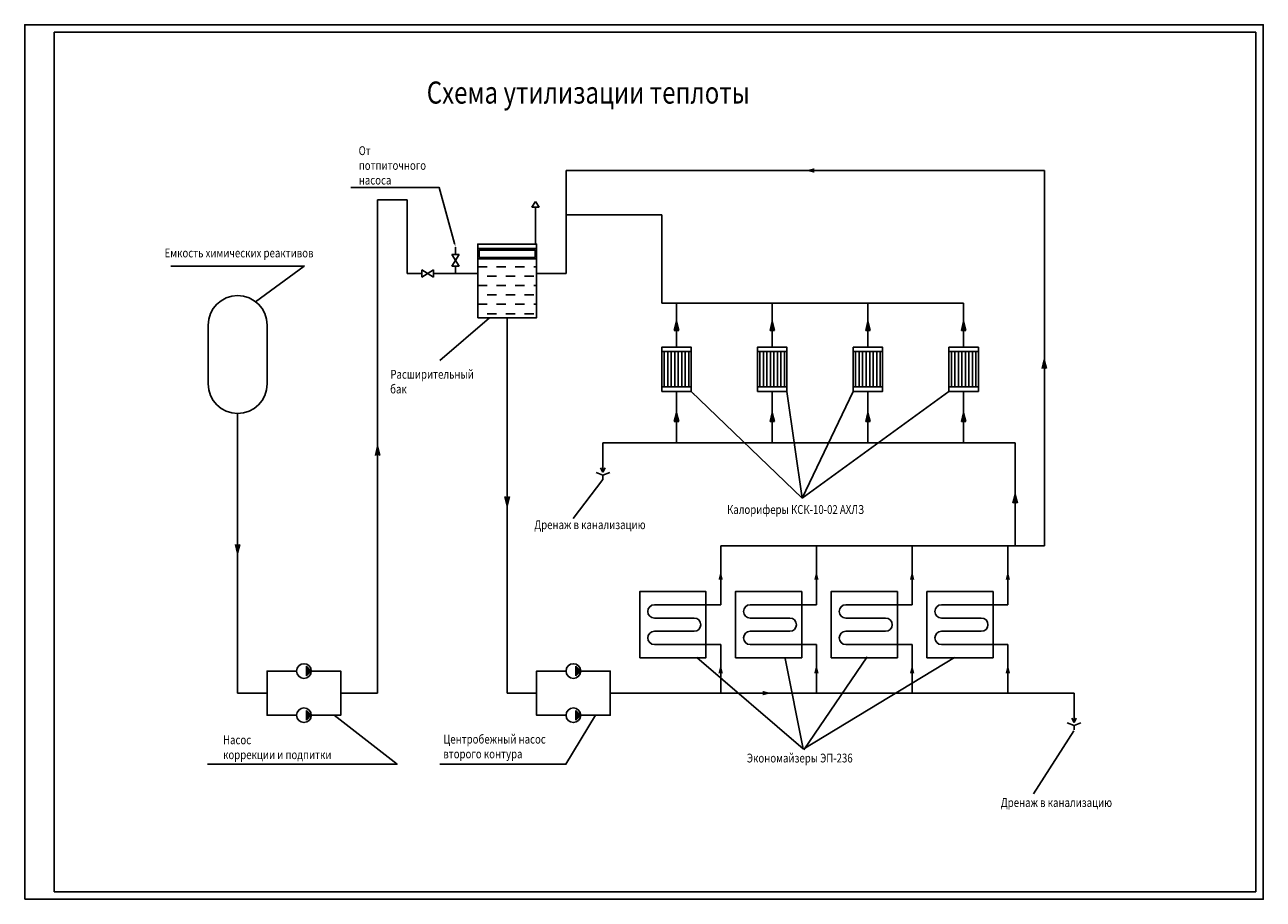
# Model space of a CAD drawing. Extents: x 0 to 841, y 0 to 594.
import ezdxf

# ---------------------------------------------------------------- set-up
doc = ezdxf.new("R2010")
doc.units = 0
doc.header["$MEASUREMENT"] = 0
doc.layers.add('LAYER1', color=5, linetype='Continuous')
doc.layers.add('Лист', color=7, linetype='Continuous')
doc.styles.add('С', font='cyrillc_.shx', dxfattribs={"width": 0.8})
doc.styles.add('Ц', font='wwcade.shx', dxfattribs={"width": 0.8})
doc.dimstyles.new('ISO-25', dxfattribs={"dimtxt": 2.5, "dimasz": 2.5, "dimexe": 1.25, "dimexo": 0.625, "dimtad": 1, "dimtxsty": 'Standard', "dimcen": 2.5, "dimadec": 0, "dimazin": 0, "dimtfac": 1, "dimtmove": 0, "dimatfit": 3, "dimfxl": 0, "dimarcsym": 0})

msp = doc.modelspace()

# ---------------------------------------------------------------- hatches: boundary and pattern name
for points in [[(530.06, 494.99), (536.06, 493.49), (536.06, 496.49)], [(442.57, 392.4), (441.07, 386.4), (444.07, 386.4)], [(507.57, 392.4), (506.07, 386.4), (509.07, 386.4)], [(572.57, 392.4), (571.07, 386.4), (574.07, 386.4)], [(637.57, 392.4), (636.07, 386.4), (639.07, 386.4)], [(692.31, 366.47), (690.81, 360.47), (693.81, 360.47)], [(442.57, 330.5), (441.07, 324.5), (444.07, 324.5)], [(507.57, 330.5), (506.07, 324.5), (509.07, 324.5)], [(572.57, 330.5), (571.07, 324.5), (574.07, 324.5)], [(637.57, 330.5), (636.07, 324.5), (639.07, 324.5)], [(239.57, 307.5), (238.07, 301.5), (241.07, 301.5)], [(327.57, 267.5), (329.07, 273.5), (326.07, 273.5)], [(672.57, 275), (671.07, 269), (674.07, 269)], [(144.57, 235), (146.07, 241), (143.07, 241)], [(472.57, 223), (471.07, 217), (474.07, 217)], [(537.57, 223), (536.07, 217), (539.07, 217)], [(602.57, 223), (601.07, 217), (604.07, 217)], [(667.57, 223), (666.07, 217), (669.07, 217)], [(191.26, 158.31), (191.26, 151.69), (194.57, 155)], [(374.26, 158.31), (374.26, 151.69), (377.57, 155)], [(472.57, 159.5), (471.07, 153.5), (474.07, 153.5)], [(537.57, 159.5), (536.07, 153.5), (539.07, 153.5)], [(602.57, 159.5), (601.07, 153.5), (604.07, 153.5)], [(667.57, 159.5), (666.07, 153.5), (669.07, 153.5)], [(507.1, 140.01), (501.1, 141.51), (501.1, 138.51)], [(191.26, 128.31), (191.26, 121.69), (194.57, 125)], [(374.26, 128.31), (374.26, 121.69), (377.57, 125)]]:
    msp.add_hatch(color=256).paths.add_polyline_path(points)
h = msp.add_hatch()
h.set_pattern_fill('LINE', color=256, scale=0.75, angle=90, style=0)
h.set_pattern_definition([(90, (74.6505, -39.758), (-2.38125, 1e-16), [])])
h.paths.add_polyline_path([(452.57, 372), (432.57, 372), (432.57, 348), (452.57, 348)])
h = msp.add_hatch()
h.set_pattern_fill('LINE', color=256, scale=0.75, angle=90, style=0)
h.set_pattern_definition([(90, (139.6505, -39.758), (-2.38125, 1e-16), [])])
h.paths.add_polyline_path([(517.57, 372), (497.57, 372), (497.57, 348), (517.57, 348)])
h = msp.add_hatch()
h.set_pattern_fill('LINE', color=256, scale=0.75, angle=90, style=0)
h.set_pattern_definition([(90, (204.6505, -39.758), (-2.38125, 1e-16), [])])
h.paths.add_polyline_path([(582.57, 372), (562.57, 372), (562.57, 348), (582.57, 348)])
h = msp.add_hatch()
h.set_pattern_fill('LINE', color=256, scale=0.75, angle=90, style=0)
h.set_pattern_definition([(90, (269.6505, -39.758), (-2.38125, 1e-16), [])])
h.paths.add_polyline_path([(647.57, 372), (627.57, 372), (627.57, 348), (647.57, 348)])

# ---------------------------------------------------------------- linework, layer by layer
for p, q in [((367.57, 495), (692.57, 495)), ((367.57, 425), (367.57, 495)), ((692.57, 495), (692.57, 240)), ((239.57, 140), (239.57, 475)), ((239.57, 475), (259.57, 475)), ((259.57, 475), (259.57, 425)), ((344.42, 470.02), (346.92, 474.02)), ((346.92, 474.02), (349.42, 470.02)), ((349.42, 470.02), (344.42, 470.02)), ((346.92, 445.03), (346.92, 470.03)), ((367.57, 465), (432.57, 465)), ((367.57, 425), (367.57, 465)), ((432.57, 465), (432.57, 405)), ((290.07, 438), (295.07, 430)), ((290.07, 430), (295.07, 438)), ((290.07, 438), (295.07, 438)), ((292.57, 438), (292.57, 443)), ((307.57, 445), (307.57, 425)), ((307.57, 445), (307.57, 435)), ((307.57, 445), (307.57, 445)), ((307.57, 445), (307.57, 442)), ((307.57, 442), (347.57, 442)), ((295.07, 430), (290.07, 430)), ((292.57, 425), (292.57, 430)), ((307.57, 435), (347.57, 435)), ((259.57, 425), (269.57, 425)), ((277.57, 427.5), (269.57, 422.5)), ((269.57, 427.5), (277.57, 422.5)), ((269.57, 422.5), (269.57, 427.5)), ((277.57, 427.5), (277.57, 422.5)), ((277.57, 425), (292.57, 425)), ((292.57, 425), (307.57, 425)), ((307.57, 425), (295.74, 425)), ((307.57, 423.15), (307.7, 423.15)), ((347.57, 425), (367.57, 425)), ((307.57, 410.45), (307.7, 410.45)), ((432.57, 405), (442.57, 405)), ((442.57, 405), (637.57, 405)), ((442.57, 405), (442.57, 375)), ((507.57, 405), (507.57, 375)), ((572.57, 405), (572.57, 375)), ((637.57, 405), (637.57, 375)), ((307.57, 397.75), (307.7, 397.75)), ((327.57, 395), (327.57, 140)), ((442.57, 392.4), (441.07, 386.4)), ((442.57, 392.4), (444.07, 386.4)), ((507.57, 392.4), (506.07, 386.4)), ((507.57, 392.4), (509.07, 386.4)), ((572.57, 392.4), (571.07, 386.4)), ((572.57, 392.4), (574.07, 386.4)), ((637.57, 392.4), (636.07, 386.4)), ((637.57, 392.4), (639.07, 386.4)), ((441.07, 386.4), (444.07, 386.4)), ((506.07, 386.4), (509.07, 386.4)), ((571.07, 386.4), (574.07, 386.4)), ((636.07, 386.4), (639.07, 386.4)), ((432.57, 375), (432.57, 372)), ((432.57, 372), (452.57, 372)), ((497.57, 375), (497.57, 372)), ((497.57, 372), (517.57, 372)), ((562.57, 375), (562.57, 372)), ((562.57, 372), (582.57, 372)), ((627.57, 375), (627.57, 372)), ((627.57, 372), (647.57, 372)), ((692.31, 366.47), (690.81, 360.47)), ((692.31, 366.47), (693.81, 360.47)), ((432.57, 348), (452.57, 348)), ((442.57, 345), (442.57, 310)), ((497.57, 348), (517.57, 348)), ((507.57, 345), (507.57, 310)), ((562.57, 348), (582.57, 348)), ((572.57, 345), (572.57, 310)), ((627.57, 348), (647.57, 348)), ((637.57, 345), (637.57, 310)), ((144.57, 330), (144.57, 140)), ((442.57, 330.5), (441.07, 324.5)), ((442.57, 330.5), (444.07, 324.5)), ((507.57, 330.5), (506.07, 324.5)), ((507.57, 330.5), (509.07, 324.5)), ((572.57, 330.5), (571.07, 324.5)), ((572.57, 330.5), (574.07, 324.5)), ((637.57, 330.5), (636.07, 324.5)), ((637.57, 330.5), (639.07, 324.5)), ((441.07, 324.5), (444.07, 324.5)), ((506.07, 324.5), (509.07, 324.5)), ((571.07, 324.5), (574.07, 324.5)), ((636.07, 324.5), (639.07, 324.5)), ((239.57, 307.5), (238.07, 301.5)), ((239.57, 307.5), (241.07, 301.5)), ((672.57, 310), (392.57, 310)), ((392.57, 310), (392.57, 290)), ((672.57, 240), (672.57, 310)), ((392.57, 288), (387.94, 289.89)), ((392.57, 290), (391.07, 293)), ((392.57, 290), (394.07, 293)), ((392.57, 288), (397.2, 289.89)), ((392.57, 288), (392.57, 285)), ((327.57, 267.5), (326.07, 273.5)), ((327.57, 267.5), (329.07, 273.5)), ((672.57, 275), (671.07, 269)), ((672.57, 275), (674.07, 269)), ((144.57, 235), (143.07, 241)), ((144.57, 235), (146.07, 241)), ((692.57, 240), (472.57, 240)), ((472.57, 200), (472.57, 240)), ((537.57, 200), (537.57, 240)), ((602.57, 200), (602.57, 240)), ((667.57, 200), (667.57, 240)), ((692.57, 240), (672.57, 240)), ((417.57, 209), (427.57, 209)), ((462.57, 209), (454.57, 209)), ((482.57, 209), (492.57, 209)), ((527.57, 209), (519.57, 209)), ((547.57, 209), (557.57, 209)), ((592.57, 209), (584.57, 209)), ((612.57, 209), (622.57, 209)), ((657.57, 209), (649.57, 209)), ((427.57, 200), (462.57, 200)), ((462.57, 200), (472.57, 200)), ((492.57, 200), (527.57, 200)), ((527.57, 200), (537.57, 200)), ((557.57, 200), (592.57, 200)), ((592.57, 200), (602.57, 200)), ((622.57, 200), (657.57, 200)), ((657.57, 200), (667.57, 200)), ((427.57, 191), (454.57, 191)), ((492.57, 191), (519.57, 191)), ((557.57, 191), (584.57, 191)), ((622.57, 191), (649.57, 191)), ((427.57, 182), (454.57, 182)), ((492.57, 182), (519.57, 182)), ((557.57, 182), (584.57, 182)), ((622.57, 182), (649.57, 182)), ((417.57, 164), (417.57, 173)), ((427.57, 173), (472.57, 173)), ((472.57, 173), (472.57, 140)), ((482.57, 164), (482.57, 173)), ((492.57, 173), (537.57, 173)), ((537.57, 173), (537.57, 140)), ((547.57, 164), (547.57, 173)), ((557.57, 173), (602.57, 173)), ((602.57, 173), (602.57, 140)), ((612.57, 164), (612.57, 173)), ((622.57, 173), (667.57, 173)), ((667.57, 173), (667.57, 140)), ((191.26, 158.31), (191.26, 151.69)), ((194.57, 155), (191.26, 158.31)), ((194.57, 155), (191.26, 151.69)), ((377.57, 155), (374.26, 158.31)), ((374.26, 158.31), (374.26, 151.69)), ((377.57, 155), (374.26, 151.69)), ((144.57, 140), (164.57, 140)), ((214.57, 140), (239.57, 140)), ((327.57, 140), (347.57, 140)), ((397.57, 140), (712.57, 140)), ((712.57, 140), (712.57, 120)), ((191.26, 128.31), (191.26, 121.69)), ((194.57, 125), (191.26, 128.31)), ((374.26, 128.31), (374.26, 121.69)), ((377.57, 125), (374.26, 128.31)), ((194.57, 125), (191.26, 121.69)), ((377.57, 125), (374.26, 121.69)), ((712.57, 118), (707.94, 119.89)), ((712.57, 120), (711.07, 123)), ((712.57, 120), (714.07, 123)), ((712.57, 118), (717.2, 119.89)), ((712.57, 118), (712.57, 115))]:
    msp.add_line(p, q)
for points in [[(307.57, 395), (347.57, 395), (347.57, 445), (307.57, 445)], [(308.57, 436), (346.57, 436), (346.57, 441), (308.57, 441)], [(432.57, 345), (452.57, 345), (452.57, 375), (432.57, 375)], [(497.57, 345), (517.57, 345), (517.57, 375), (497.57, 375)], [(562.57, 345), (582.57, 345), (582.57, 375), (562.57, 375)], [(627.57, 345), (647.57, 345), (647.57, 375), (627.57, 375)], [(417.57, 164), (462.57, 164), (462.57, 209), (417.57, 209)], [(482.57, 164), (527.57, 164), (527.57, 209), (482.57, 209)], [(547.57, 164), (592.57, 164), (592.57, 209), (547.57, 209)], [(612.57, 164), (657.57, 164), (657.57, 209), (612.57, 209)]]:
    msp.add_lwpolyline(points, close=True)
for points in [[(124.57, 390), (124.57, 350)], [(164.57, 350), (164.57, 390)], [(184.57, 155), (164.57, 155), (164.57, 125), (184.57, 125)], [(194.57, 125), (214.57, 125), (214.57, 155), (194.57, 155)], [(367.57, 155), (347.57, 155), (347.57, 125), (367.57, 125)], [(377.57, 125), (397.57, 125), (397.57, 155), (377.57, 155)]]:
    msp.add_lwpolyline(points)
for centre in [(189.57, 155), (372.57, 155), (189.57, 125), (372.57, 125)]:
    msp.add_circle(centre, 5)
for centre, radius, start, end in [((144.57, 390), 20, 0, 180), ((144.57, 350), 20, 180, 0), ((427.57, 195.5), 4.5, 90, 270), ((492.57, 195.5), 4.5, 90, 270), ((557.57, 195.5), 4.5, 90, 270), ((622.57, 195.5), 4.5, 90, 270), ((454.57, 186.5), 4.5, 270, 90), ((519.57, 186.5), 4.5, 270, 90), ((584.57, 186.5), 4.5, 270, 90), ((649.57, 186.5), 4.5, 270, 90), ((427.57, 177.5), 4.5, 90, 270), ((492.57, 177.5), 4.5, 90, 270), ((557.57, 177.5), 4.5, 90, 270), ((622.57, 177.5), 4.5, 90, 270)]:
    msp.add_arc(centre, radius, start, end)
at = {"layer": 'LAYER1'}
for p, q in [((307.7, 429.5), (314.05, 429.5)), ((320.4, 429.5), (326.75, 429.5)), ((333.1, 429.5), (339.45, 429.5)), ((345.8, 429.5), (347.57, 429.5)), ((314.05, 423.15), (320.4, 423.15)), ((326.75, 423.15), (333.1, 423.15)), ((339.45, 423.15), (345.8, 423.15)), ((307.7, 416.8), (314.05, 416.8)), ((320.4, 416.8), (326.75, 416.8)), ((333.1, 416.8), (339.45, 416.8)), ((345.8, 416.8), (347.57, 416.8)), ((307.7, 404.1), (314.05, 404.1)), ((314.05, 410.45), (320.4, 410.45)), ((320.4, 404.1), (326.75, 404.1)), ((326.75, 410.45), (333.1, 410.45)), ((333.1, 404.1), (339.45, 404.1)), ((339.45, 410.45), (345.8, 410.45)), ((345.8, 404.1), (347.57, 404.1)), ((314.05, 397.75), (320.4, 397.75)), ((326.75, 397.75), (333.1, 397.75)), ((339.45, 397.75), (345.8, 397.75))]:
    msp.add_line(p, q, dxfattribs=at)
msp.add_lwpolyline([(0, 0), (841, 0), (841, 594), (0, 594)], close=True, dxfattribs=at)
for points in [[(291.91, 445.41), (281.38, 483.51), (221.45, 483.51)], [(156.77, 405.85), (189.77, 430.06), (99.21, 430.06)], [(210.01, 125), (252.8, 91.66), (124.18, 91.66)], [(387.57, 125), (367.49, 91.66), (281.87, 91.66)]]:
    msp.add_lwpolyline(points, dxfattribs=at)
msp.add_solid([(292.31, 445.52), (292.57, 443), (291.5, 445.3)], dxfattribs=at)
at = {"layer": 'Лист'}
for p, q in [((836, 589), (20, 589)), ((20, 5), (20, 589)), ((836, 5), (836, 589)), ((20, 5), (836, 5))]:
    msp.add_line(p, q, dxfattribs=at)

# ---------------------------------------------------------------- texts
at = {"style": 'С', "width": 0.8}
msp.add_text('Схема утилизации теплоты', height=15, dxfattribs=at).set_placement((272.95, 540.45))
at = {"style": 'Ц', "oblique": 10, "width": 0.8}
for s, p in [('От ', (226.71, 505.47)), ('потпиточного ', (226.81, 495.47)), ('насоса', (226.81, 485.47)), ('Емкость химических реактивов', (94.94, 435.99)), ('Расширительный ', (248.29, 353.58)), ('бак', (248.11, 343.58)), ('Калориферы КСК-10-02 АХЛЗ', (476.89, 261.71)), ('Дренаж в канализацию', (346.03, 251.4)), ('Насос', (134.63, 105.27)), ('Центробежный насос', (284.25, 105.73)), ('коррекции и подпитки', (134.66, 95.18)), ('второго контура', (284.21, 95.73)), ('Экономайзеры ЭП-236', (490.37, 92.9)), ('Дренаж в канализацию', (662.83, 62.68))]:
    msp.add_text(s, height=6, dxfattribs=at).set_placement(p)

# ---------------------------------------------------------------- leaders
at = {"layer": 'LAYER1'}
for points in [[(315.58, 395), (281.92, 365.93)], [(452.57, 345), (527.87, 272.4)], [(517.57, 345), (527.87, 272.4)], [(627.57, 345), (527.87, 272.4)], [(562.57, 345), (527.87, 272.4)], [(392.57, 285), (372.35, 258.72)], [(456.35, 164.12), (528.6, 102.11)], [(516.29, 163.59), (528.6, 102.11)], [(571.94, 164.66), (529.13, 101.57)], [(631.34, 164.15), (529.13, 102.14)], [(712.35, 114.43), (685.06, 71.66)]]:
    msp.add_leader(points, dimstyle='ISO-25', override={"dimgap": 0.625, "dimtad": 0}, dxfattribs=at)

doc.saveas('drawing.dxf')
